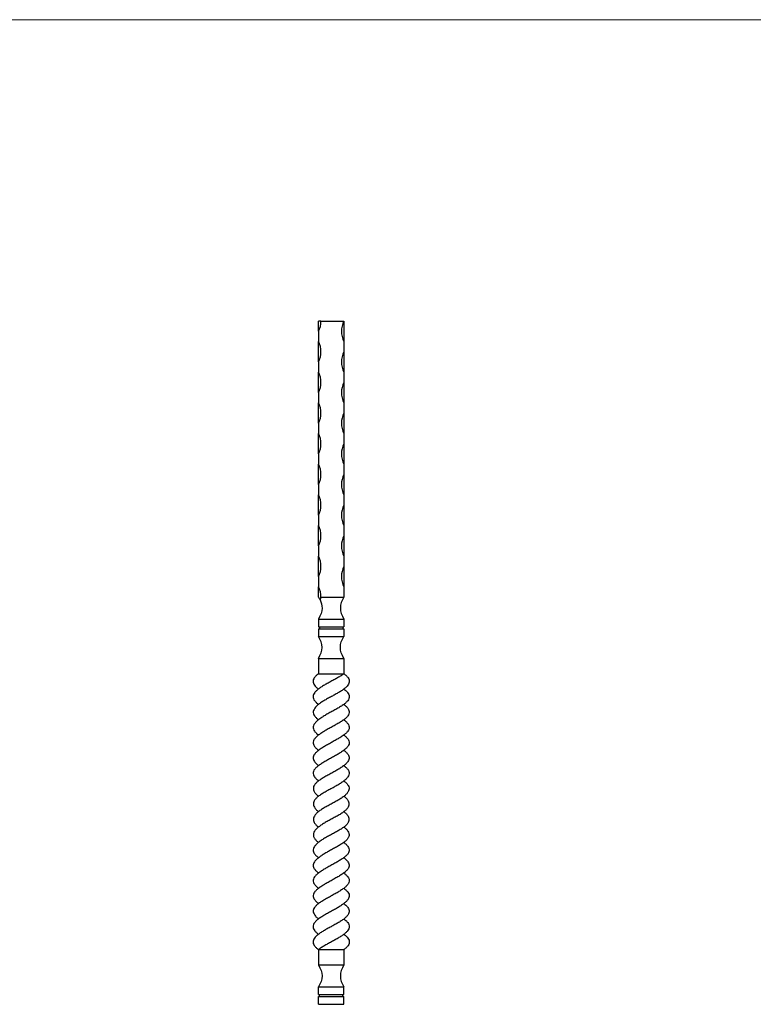
# Model space of a CAD drawing. Units: millimetres. Extents: x 50 to 2920, y 50 to 2050.
# Drawn here: x 1485 to 2202, y 1087 to 2050 of the extents above; entities that cross this region are included whole.
import ezdxf

# ---------------------------------------------------------------- set-up
doc = ezdxf.new("R2010")
doc.units = ezdxf.units.MM
doc.header["$LTSCALE"] = 10

msp = doc.modelspace()

# ---------------------------------------------------------------- linework, layer by layer
at = {"color": 7, "linetype": 'Continuous', "lineweight": 18}
msp.add_line((2920, 2050), (50, 2050), dxfattribs=at)
at = {"color": 7, "linetype": 'Continuous', "lineweight": 25}
for p, q in [((1779.67, 1755.1), (1777.17, 1755.1)), ((1777.17, 1745.1), (1777.17, 1755.1)), ((1779.67, 1755.1), (1802.17, 1755.1)), ((1802.17, 1755.1), (1802.17, 1735.1)), ((1777.17, 1745.1), (1777.17, 1735.1)), ((1777.17, 1715.1), (1777.17, 1735.1)), ((1802.17, 1735.1), (1802.17, 1725.1)), ((1802.17, 1725.1), (1802.17, 1705.1)), ((1777.17, 1715.1), (1777.17, 1705.1)), ((1777.17, 1685.1), (1777.17, 1705.1)), ((1802.17, 1705.1), (1802.17, 1695.1)), ((1802.17, 1695.1), (1802.17, 1675.1)), ((1777.17, 1685.1), (1777.17, 1675.1)), ((1777.17, 1655.1), (1777.17, 1675.1)), ((1802.17, 1675.1), (1802.17, 1665.1)), ((1802.17, 1665.1), (1802.17, 1645.1)), ((1777.17, 1655.1), (1777.17, 1645.1)), ((1777.17, 1625.1), (1777.17, 1645.1)), ((1802.17, 1645.1), (1802.17, 1635.1)), ((1802.17, 1635.1), (1802.17, 1615.1)), ((1777.17, 1625.1), (1777.17, 1615.1)), ((1777.17, 1595.1), (1777.17, 1615.1)), ((1802.17, 1615.1), (1802.17, 1605.1)), ((1802.17, 1605.1), (1802.17, 1585.1)), ((1777.17, 1595.1), (1777.17, 1585.1)), ((1777.17, 1565.1), (1777.17, 1585.1)), ((1802.17, 1585.1), (1802.17, 1575.1)), ((1802.17, 1575.1), (1802.17, 1555.1)), ((1777.17, 1565.1), (1777.17, 1555.1)), ((1777.17, 1535.1), (1777.17, 1555.1)), ((1802.17, 1555.1), (1802.17, 1545.1)), ((1802.17, 1545.1), (1802.17, 1525.1)), ((1777.17, 1535.1), (1777.17, 1525.1)), ((1777.17, 1505.1), (1777.17, 1525.1)), ((1802.17, 1525.1), (1802.17, 1515.1)), ((1802.17, 1515.1), (1802.17, 1495.1)), ((1777.17, 1505.1), (1777.17, 1495.1)), ((1777.17, 1485.1), (1777.17, 1495.1)), ((1802.17, 1495.1), (1802.17, 1485.1)), ((1779.67, 1485.1), (1802.17, 1485.1)), ((1777.17, 1463.6), (1802.17, 1463.6)), ((1777.17, 1463.6), (1777.17, 1456.1)), ((1777.17, 1456.1), (1802.17, 1456.1)), ((1778.17, 1456.1), (1778.17, 1454.1)), ((1801.17, 1456.1), (1801.17, 1454.1)), ((1802.17, 1463.6), (1802.17, 1456.1)), ((1777.17, 1454.1), (1777.17, 1446.6)), ((1777.17, 1454.1), (1802.17, 1454.1)), ((1777.17, 1446.6), (1802.17, 1446.6)), ((1802.17, 1454.1), (1802.17, 1446.6)), ((1777.17, 1425.1), (1802.17, 1425.1)), ((1777.17, 1425.1), (1777.17, 1410.1)), ((1802.17, 1425.1), (1802.17, 1410.1)), ((1777.17, 1410.1), (1802.17, 1410.1)), ((1777.17, 1140.1), (1802.17, 1140.1)), ((1777.17, 1140.1), (1777.17, 1125.1)), ((1802.17, 1140.1), (1802.17, 1125.1)), ((1777.17, 1125.1), (1802.17, 1125.1)), ((1777.17, 1103.6), (1802.17, 1103.6)), ((1777.17, 1096.1), (1777.17, 1103.6)), ((1802.17, 1096.1), (1802.17, 1103.6)), ((1777.17, 1096.1), (1802.17, 1096.1)), ((1777.17, 1086.6), (1777.17, 1094.1)), ((1777.17, 1094.1), (1802.17, 1094.1)), ((1778.17, 1094.1), (1778.17, 1096.1)), ((1801.17, 1094.1), (1801.17, 1096.1)), ((1802.17, 1086.6), (1802.17, 1094.1)), ((1777.17, 1086.6), (1802.17, 1086.6))]:
    msp.add_line(p, q, dxfattribs=at)
at = {"color": 7, "linetype": 'Continuous', "lineweight": 25, "flags": 128}
for points in [[(1802.02, 1365.05), (1802.02, 1365.05), (1802.03, 1365.05)], [(1777.17, 1275.1), (1777.17, 1275.1)], [(1802.17, 1275.1), (1802.17, 1275.1)], [(1777.32, 1185.16), (1777.32, 1185.16), (1777.31, 1185.16)]]:
    msp.add_lwpolyline(points, dxfattribs=at)
at = {"color": 7, "linetype": 'Continuous', "lineweight": 25}
for centre, start, end in [((1758.42, 1755.1), 331.92751, 0), ((1820.92, 1745.1), 151.92751, 208.07249), ((1758.42, 1725.1), 331.92751, 28.07249), ((1820.92, 1715.1), 151.92751, 208.07249), ((1758.42, 1695.1), 331.92751, 28.07249), ((1820.92, 1685.1), 151.92751, 208.07249), ((1758.42, 1665.1), 331.92751, 28.07249), ((1820.92, 1655.1), 151.92751, 208.07249), ((1758.42, 1635.1), 331.92751, 28.07249), ((1820.92, 1625.1), 151.92751, 208.07249), ((1758.42, 1605.1), 331.92751, 28.07249), ((1820.92, 1595.1), 151.92751, 208.07249), ((1758.42, 1575.1), 331.92751, 28.07249), ((1820.92, 1565.1), 151.92751, 208.07249), ((1758.42, 1545.1), 331.92751, 28.07249), ((1820.92, 1535.1), 151.92751, 208.07249), ((1758.42, 1515.1), 331.92751, 28.07249), ((1820.92, 1505.1), 151.92751, 208.07249), ((1758.42, 1485.1), 0, 28.07249)]:
    msp.add_arc(centre, 21.25, start, end, dxfattribs=at)
for points, knots in [([(1777.17, 1485.1), (1777.49, 1484.62), (1777.78, 1484.13), (1778.19, 1483.4), (1778.33, 1483.15), (1778.57, 1482.67), (1778.69, 1482.44), (1778.8, 1482.22)], [0, 0, 0, 0, 0.5, 0.5, 0.75, 0.75, 1, 1, 1, 1]), ([(1778.8, 1482.22), (1778.95, 1482.44), (1779.07, 1482.67), (1779.29, 1483.15), (1779.38, 1483.39), (1779.59, 1484.13), (1779.67, 1484.62), (1779.67, 1485.1)], [0, 0, 0, 0, 0.25, 0.25, 0.5, 0.5, 1, 1, 1, 1]), ([(1778.8, 1482.22), (1780.05, 1479.6), (1781.52, 1473.39), (1779.5, 1467.19), (1777.17, 1463.6)], [0.1343581, 0.1343581, 0.1343581, 0.1343581, 0.5, 1, 1, 1, 1]), ([(1777.17, 1410.1), (1776.35, 1409.43), (1774.7, 1408.08), (1773.03, 1406.05), (1772.04, 1404), (1771.9, 1401.95), (1772.56, 1399.92), (1774.02, 1397.88), (1775.61, 1396.29), (1776.87, 1395.37), (1777.2, 1395.13)], [0, 0, 0, 0, 0.134662, 0.271062, 0.407907, 0.544321, 0.680485, 0.816493, 0.952374, 1, 1, 1, 1]), ([(1802.17, 1410.1), (1801.23, 1409.43), (1799.35, 1408.08), (1795.93, 1406.05), (1792.26, 1404), (1788.46, 1401.95), (1784.72, 1399.92), (1781.21, 1397.88), (1778.09, 1395.84), (1775.5, 1393.81), (1773.54, 1391.77), (1772.29, 1389.73), (1771.86, 1387.7), (1772.22, 1385.67), (1773.39, 1383.63), (1775.06, 1381.77), (1776.63, 1380.6), (1777.27, 1380.12)], [0, 0, 0, 0, 0.067271, 0.135409, 0.20377, 0.271916, 0.339937, 0.407879, 0.475759, 0.543732, 0.611751, 0.679665, 0.747533, 0.815491, 0.883591, 0.952094, 1, 1, 1, 1]), ([(1802.17, 1410.1), (1802.99, 1409.43), (1804.64, 1408.08), (1806.3, 1406.05), (1807.29, 1404), (1807.44, 1401.95), (1806.77, 1399.92), (1805.35, 1397.88), (1803.2, 1395.84), (1800.43, 1393.81), (1797.19, 1391.77), (1793.61, 1389.73), (1789.85, 1387.7), (1786.07, 1385.67), (1782.45, 1383.63), (1779.14, 1381.55), (1776.36, 1379.45), (1774.21, 1377.33), (1772.74, 1375.2), (1772.03, 1373.06), (1772.16, 1370.9), (1773.27, 1368.74), (1775.05, 1366.79), (1776.66, 1365.58), (1777.34, 1365.08)], [0, 0, 0, 0, 0.04491, 0.090399, 0.136037, 0.18153, 0.226941, 0.272299, 0.317615, 0.362994, 0.408403, 0.453742, 0.499051, 0.54442, 0.589883, 0.635615, 0.682091, 0.729506, 0.777431, 0.825254, 0.872511, 0.919234, 0.966105, 1, 1, 1, 1]), ([(1802.14, 1395.07), (1802.69, 1394.65), (1804.13, 1393.55), (1805.78, 1391.77), (1807.05, 1389.73), (1807.48, 1387.7), (1807.12, 1385.67), (1805.96, 1383.63), (1804.02, 1381.55), (1801.3, 1379.45), (1797.99, 1377.33), (1794.28, 1375.2), (1790.37, 1373.06), (1786.44, 1370.9), (1782.69, 1368.73), (1779.34, 1366.59), (1776.5, 1364.46), (1774.25, 1362.35), (1772.69, 1360.23), (1771.92, 1358.11), (1772.07, 1355.98), (1773.27, 1353.84), (1775.07, 1351.89), (1776.69, 1350.66), (1777.39, 1350.12)], [0, 0, 0, 0, 0.028145, 0.073699, 0.119182, 0.164635, 0.210149, 0.255758, 0.301636, 0.348259, 0.395826, 0.443904, 0.49188, 0.539288, 0.58616, 0.63318, 0.68071, 0.728549, 0.776246, 0.823412, 0.870028, 0.916712, 0.963998, 1, 1, 1, 1]), ([(1802.17, 1395.1), (1802.17, 1395.1), (1802.16, 1395.1), (1802.16, 1395.1), (1802.17, 1395.11), (1802.17, 1395.11), (1802.17, 1395.11)], [0, 0, 0, 0, 0.509033, 0.767939, 0.992977, 1, 1, 1, 1]), ([(1802.05, 1380.07), (1802.33, 1379.87), (1803.56, 1378.95), (1805.1, 1377.33), (1806.61, 1375.2), (1807.31, 1373.06), (1807.18, 1370.9), (1806.08, 1368.73), (1804.05, 1366.59), (1801.31, 1364.46), (1798.03, 1362.35), (1794.38, 1360.23), (1790.54, 1358.11), (1786.65, 1355.98), (1782.94, 1353.84), (1779.57, 1351.72), (1776.64, 1349.6), (1774.3, 1347.48), (1772.66, 1345.35), (1771.86, 1343.22), (1772.09, 1341.07), (1773.28, 1338.94), (1775.06, 1336.97), (1776.67, 1335.71), (1777.38, 1335.15)], [0, 0, 0, 0, 0.013425, 0.061095, 0.109278, 0.157358, 0.204869, 0.251844, 0.298966, 0.3466, 0.394543, 0.442344, 0.489612, 0.536331, 0.583116, 0.630505, 0.678394, 0.726335, 0.773851, 0.820742, 0.86741, 0.914572, 0.962328, 1, 1, 1, 1]), ([(1802, 1365.02), (1802.25, 1364.84), (1803.47, 1363.94), (1805.06, 1362.35), (1806.66, 1360.23), (1807.41, 1358.11), (1807.26, 1355.98), (1806.08, 1353.84), (1804.06, 1351.72), (1801.38, 1349.6), (1798.17, 1347.48), (1794.59, 1345.35), (1790.77, 1343.22), (1786.9, 1341.07), (1783.17, 1338.94), (1779.73, 1336.82), (1776.72, 1334.7), (1774.31, 1332.58), (1772.63, 1330.45), (1771.89, 1328.3), (1772.16, 1326.17), (1773.3, 1324.05), (1775.02, 1322.06), (1776.62, 1320.76), (1777.34, 1320.18)], [0, 0, 0, 0, 0.012333, 0.060306, 0.108138, 0.155437, 0.202185, 0.249001, 0.29642, 0.344339, 0.392311, 0.439858, 0.486779, 0.533477, 0.58067, 0.628456, 0.676473, 0.724218, 0.771355, 0.818044, 0.865025, 0.912632, 0.960626, 1, 1, 1, 1]), ([(1801.95, 1350.07), (1802.17, 1349.91), (1803.38, 1349.05), (1805.01, 1347.48), (1806.69, 1345.35), (1807.47, 1343.22), (1807.25, 1341.07), (1806.07, 1338.94), (1804.11, 1336.82), (1801.5, 1334.7), (1798.36, 1332.58), (1794.83, 1330.45), (1791.02, 1328.3), (1787.13, 1326.17), (1783.35, 1324.05), (1779.84, 1321.93), (1776.78, 1319.81), (1774.32, 1317.68), (1772.66, 1315.54), (1771.99, 1313.4), (1772.23, 1311.27), (1773.29, 1309.15), (1774.94, 1307.13), (1776.53, 1305.8), (1777.27, 1305.18)], [0, 0, 0, 0, 0.0106482, 0.0586059, 0.1061382, 0.1530453, 0.1997295, 0.2469076, 0.2946798, 0.3426827, 0.3904132, 0.4375361, 0.4842114, 0.5311774, 0.5787708, 0.6267507, 0.6746284, 0.7219766, 0.7687456, 0.8155382, 0.8629229, 0.9108191, 0.958788, 1, 1, 1, 1]), ([(1777.37, 1350.1), (1777.37, 1350.1), (1777.37, 1350.1), (1777.37, 1350.1), (1777.37, 1350.09)], [0, 0, 0, 0, 0.468776, 1, 1, 1, 1]), ([(1801.97, 1350.09), (1801.96, 1350.1), (1801.96, 1350.1), (1801.97, 1350.1), (1801.97, 1350.1)], [0, 0, 0, 0, 0.468741, 1, 1, 1, 1]), ([(1801.96, 1335.1), (1802.15, 1334.96), (1803.34, 1334.12), (1805, 1332.58), (1806.72, 1330.45), (1807.45, 1328.3), (1807.18, 1326.17), (1806.05, 1324.05), (1804.17, 1321.93), (1801.65, 1319.81), (1798.59, 1317.68), (1795.08, 1315.54), (1791.24, 1313.4), (1787.32, 1311.27), (1783.49, 1309.15), (1779.93, 1307.04), (1776.83, 1304.92), (1774.37, 1302.78), (1772.78, 1300.63), (1772.11, 1298.5), (1772.27, 1296.38), (1773.23, 1294.26), (1774.81, 1292.2), (1776.43, 1290.82), (1777.21, 1290.16)], [0, 0, 0, 0, 0.0091246, 0.0568154, 0.1038992, 0.1505357, 0.1974627, 0.2450165, 0.2929566, 0.3407945, 0.3881034, 0.4348336, 0.4815873, 0.5289326, 0.576789, 0.6247181, 0.6722378, 0.7191322, 0.7657788, 0.8129014, 0.8606206, 0.9085834, 0.9562885, 1, 1, 1, 1]), ([(1777.36, 1335.13), (1777.37, 1335.13), (1777.37, 1335.13), (1777.37, 1335.12), (1777.37, 1335.12)], [0, 0, 0, 0, 0.468889, 1, 1, 1, 1]), ([(1801.97, 1335.12), (1801.97, 1335.12), (1801.96, 1335.12), (1801.97, 1335.13), (1801.98, 1335.13)], [0, 0, 0, 0, 0.468798, 1, 1, 1, 1]), ([(1802, 1320.13), (1802.16, 1320.02), (1803.34, 1319.21), (1804.99, 1317.68), (1806.69, 1315.54), (1807.34, 1313.4), (1807.11, 1311.27), (1806.06, 1309.15), (1804.29, 1307.04), (1801.86, 1304.92), (1798.84, 1302.78), (1795.29, 1300.63), (1791.43, 1298.5), (1787.48, 1296.38), (1783.61, 1294.26), (1780.03, 1292.14), (1776.91, 1290.01), (1774.5, 1287.87), (1772.95, 1285.73), (1772.22, 1283.61), (1772.27, 1281.49), (1773.11, 1279.37), (1774.66, 1277.25), (1776.34, 1275.82), (1777.17, 1275.1)], [0, 0, 0, 0, 0.007511, 0.05477, 0.101451, 0.148155, 0.195451, 0.243257, 0.291135, 0.338605, 0.38545, 0.432047, 0.47912, 0.526789, 0.574702, 0.622356, 0.66941, 0.716003, 0.762865, 0.810353, 0.858237, 0.906033, 0.953309, 1, 1, 1, 1]), ([(1777.33, 1320.16), (1777.33, 1320.16), (1777.33, 1320.15), (1777.33, 1320.15), (1777.33, 1320.15)], [0, 0, 0, 0, 0.46873, 1, 1, 1, 1]), ([(1802.01, 1320.15), (1802.01, 1320.15), (1802.01, 1320.15), (1802.01, 1320.16), (1802.01, 1320.16)], [0, 0, 0, 0, 0.468799, 1, 1, 1, 1]), ([(1802.06, 1305.15), (1802.18, 1305.06), (1803.32, 1304.28), (1804.94, 1302.78), (1806.57, 1300.63), (1807.22, 1298.5), (1807.06, 1296.38), (1806.12, 1294.26), (1804.45, 1292.14), (1802.09, 1290.01), (1799.04, 1287.87), (1795.46, 1285.73), (1791.59, 1283.61), (1787.61, 1281.49), (1783.73, 1279.37), (1780.14, 1277.25), (1777.05, 1275.1), (1774.69, 1272.96), (1773.1, 1270.84), (1772.27, 1268.72), (1772.22, 1266.6), (1772.94, 1264.48), (1774.54, 1262.34), (1776.06, 1260.86), (1777.14, 1260.12), (1777.21, 1260.07)], [0, 0, 0, 0, 0.005462, 0.0522904, 0.0988713, 0.1459275, 0.1935794, 0.2414747, 0.2891125, 0.3361498, 0.3827263, 0.4295718, 0.4770422, 0.5249094, 0.5726887, 0.6199479, 0.6666221, 0.7132964, 0.7605556, 0.8083349, 0.856202, 0.9036725, 0.950518, 0.9970944, 1, 1, 1, 1]), ([(1777.26, 1305.17), (1777.26, 1305.17), (1777.27, 1305.16), (1777.27, 1305.16), (1777.27, 1305.16)], [0, 0, 0, 0, 0.468681, 1, 1, 1, 1]), ([(1802.07, 1305.16), (1802.07, 1305.16), (1802.07, 1305.16), (1802.08, 1305.17), (1802.08, 1305.17)], [0, 0, 0, 0, 0.468853, 1, 1, 1, 1]), ([(1802.13, 1290.13), (1802.2, 1290.09), (1803.28, 1289.34), (1804.8, 1287.86), (1806.4, 1285.73), (1807.12, 1283.61), (1807.07, 1281.49), (1806.24, 1279.37), (1804.65, 1277.25), (1802.29, 1275.1), (1799.2, 1272.96), (1795.61, 1270.84), (1791.72, 1268.72), (1787.75, 1266.6), (1783.87, 1264.48), (1780.29, 1262.34), (1777.25, 1260.19), (1774.89, 1258.06), (1773.22, 1255.94), (1772.28, 1253.83), (1772.12, 1251.71), (1772.77, 1249.58), (1774.4, 1247.43), (1776.02, 1245.93), (1777.16, 1245.15), (1777.28, 1245.06)], [0, 0, 0, 0, 0.002906, 0.049482, 0.096328, 0.143798, 0.191665, 0.239444, 0.286704, 0.333378, 0.380052, 0.427311, 0.475091, 0.522958, 0.570428, 0.617274, 0.66385, 0.710887, 0.758525, 0.806421, 0.854073, 0.901129, 0.94771, 0.994538, 1, 1, 1, 1]), ([(1777.2, 1290.15), (1777.2, 1290.14), (1777.2, 1290.14), (1777.2, 1290.14), (1777.2, 1290.14)], [0, 0, 0, 0, 0.468725, 1, 1, 1, 1]), ([(1802.14, 1290.14), (1802.14, 1290.14), (1802.14, 1290.14), (1802.14, 1290.14), (1802.14, 1290.15)], [0, 0, 0, 0, 0.4687854, 1, 1, 1, 1]), ([(1802.17, 1275.1), (1803, 1274.39), (1804.68, 1272.96), (1806.23, 1270.84), (1807.07, 1268.72), (1807.12, 1266.6), (1806.39, 1264.48), (1804.84, 1262.34), (1802.43, 1260.19), (1799.31, 1258.06), (1795.73, 1255.94), (1791.86, 1253.83), (1787.91, 1251.71), (1784.05, 1249.58), (1780.5, 1247.43), (1777.48, 1245.29), (1775.05, 1243.17), (1773.28, 1241.05), (1772.23, 1238.94), (1771.99, 1236.81), (1772.65, 1234.67), (1774.35, 1232.53), (1776, 1231), (1777.18, 1230.19), (1777.34, 1230.08)], [0, 0, 0, 0, 0.046691, 0.093967, 0.141763, 0.189647, 0.237135, 0.283997, 0.33059, 0.377644, 0.425298, 0.473211, 0.52088, 0.567953, 0.61455, 0.661395, 0.708865, 0.756743, 0.804549, 0.851845, 0.898549, 0.94523, 0.992489, 1, 1, 1, 1]), ([(1802.13, 1260.05), (1802.91, 1259.39), (1804.53, 1258.01), (1806.11, 1255.94), (1807.07, 1253.83), (1807.22, 1251.71), (1806.56, 1249.58), (1804.97, 1247.43), (1802.51, 1245.29), (1799.4, 1243.17), (1795.85, 1241.05), (1792.02, 1238.94), (1788.1, 1236.81), (1784.26, 1234.67), (1780.75, 1232.52), (1777.68, 1230.4), (1775.17, 1228.28), (1773.29, 1226.16), (1772.16, 1224.04), (1771.89, 1221.9), (1772.62, 1219.76), (1774.34, 1217.63), (1775.99, 1216.08), (1777.19, 1215.24), (1777.38, 1215.11)], [0, 0, 0, 0, 0.043712, 0.091417, 0.139379, 0.187099, 0.234221, 0.280868, 0.327762, 0.375282, 0.423211, 0.471067, 0.518413, 0.565166, 0.611897, 0.659205, 0.707043, 0.754983, 0.802537, 0.849464, 0.896101, 0.943185, 0.990875, 1, 1, 1, 1]), ([(1777.2, 1260.07), (1777.2, 1260.07), (1777.2, 1260.07), (1777.2, 1260.06), (1777.2, 1260.06)], [0, 0, 0, 0, 0.468785, 1, 1, 1, 1]), ([(1802.14, 1260.06), (1802.14, 1260.06), (1802.14, 1260.07), (1802.14, 1260.07), (1802.14, 1260.07)], [0, 0, 0, 0, 0.468725, 1, 1, 1, 1]), ([(1802.07, 1245.02), (1802.8, 1244.41), (1804.4, 1243.08), (1806.05, 1241.05), (1807.11, 1238.94), (1807.35, 1236.81), (1806.68, 1234.67), (1805.02, 1232.52), (1802.56, 1230.4), (1799.5, 1228.28), (1795.99, 1226.16), (1792.21, 1224.04), (1788.32, 1221.9), (1784.51, 1219.76), (1780.98, 1217.63), (1777.84, 1215.51), (1775.23, 1213.39), (1773.27, 1211.27), (1772.09, 1209.14), (1771.86, 1206.99), (1772.65, 1204.85), (1774.33, 1202.73), (1775.96, 1201.16), (1777.17, 1200.29), (1777.39, 1200.14)], [0, 0, 0, 0, 0.041212, 0.089181, 0.137077, 0.184462, 0.231254, 0.278023, 0.325372, 0.373249, 0.421229, 0.468823, 0.515789, 0.562464, 0.609587, 0.657317, 0.70532, 0.753092, 0.800271, 0.846955, 0.893862, 0.941394, 0.989352, 1, 1, 1, 1]), ([(1777.27, 1245.05), (1777.27, 1245.05), (1777.27, 1245.05), (1777.26, 1245.04), (1777.26, 1245.04)], [0, 0, 0, 0, 0.4688529, 1, 1, 1, 1]), ([(1802.08, 1245.04), (1802.08, 1245.04), (1802.07, 1245.05), (1802.07, 1245.05), (1802.07, 1245.05)], [0, 0, 0, 0, 0.468681, 1, 1, 1, 1]), ([(1802, 1230.03), (1802.72, 1229.45), (1804.32, 1228.15), (1806.04, 1226.16), (1807.18, 1224.04), (1807.45, 1221.9), (1806.71, 1219.76), (1805.03, 1217.63), (1802.62, 1215.51), (1799.61, 1213.39), (1796.17, 1211.27), (1792.44, 1209.14), (1788.56, 1206.99), (1784.75, 1204.85), (1781.17, 1202.73), (1777.96, 1200.61), (1775.27, 1198.49), (1773.26, 1196.37), (1772.08, 1194.23), (1771.93, 1192.09), (1772.68, 1189.98), (1774.28, 1187.86), (1775.87, 1186.27), (1777.09, 1185.37), (1777.34, 1185.19)], [0, 0, 0, 0, 0.039374, 0.087368, 0.134975, 0.181956, 0.228645, 0.275782, 0.323527, 0.371544, 0.41933, 0.466523, 0.513221, 0.560142, 0.607688, 0.655661, 0.70358, 0.750999, 0.797815, 0.844563, 0.891862, 0.939694, 0.987667, 1, 1, 1, 1]), ([(1777.33, 1230.06), (1777.33, 1230.06), (1777.33, 1230.06), (1777.33, 1230.05), (1777.33, 1230.05)], [0, 0, 0, 0, 0.468799, 1, 1, 1, 1]), ([(1802.01, 1230.05), (1802.01, 1230.05), (1802.01, 1230.06), (1802.01, 1230.06), (1802.01, 1230.06)], [0, 0, 0, 0, 0.46873, 1, 1, 1, 1]), ([(1801.96, 1215.06), (1802.67, 1214.5), (1804.28, 1213.24), (1806.05, 1211.27), (1807.25, 1209.14), (1807.48, 1206.99), (1806.68, 1204.85), (1805.04, 1202.73), (1802.69, 1200.61), (1799.77, 1198.49), (1796.4, 1196.37), (1792.69, 1194.23), (1788.8, 1192.09), (1784.95, 1189.98), (1781.31, 1187.86), (1778.03, 1185.75), (1775.29, 1183.62), (1773.26, 1181.47), (1772.16, 1179.31), (1772.03, 1177.15), (1772.73, 1175.01), (1774.24, 1172.87), (1775.78, 1171.26), (1777.01, 1170.34), (1777.28, 1170.14)], [0, 0, 0, 0, 0.037672, 0.085428, 0.13259, 0.179258, 0.226149, 0.273665, 0.321606, 0.369495, 0.416884, 0.463669, 0.510388, 0.557656, 0.605457, 0.6534, 0.701034, 0.748156, 0.795131, 0.842642, 0.890722, 0.938905, 0.986575, 1, 1, 1, 1]), ([(1777.37, 1215.09), (1777.37, 1215.09), (1777.37, 1215.09), (1777.37, 1215.08), (1777.36, 1215.08)], [0, 0, 0, 0, 0.468798, 1, 1, 1, 1]), ([(1801.98, 1215.08), (1801.97, 1215.08), (1801.96, 1215.08), (1801.97, 1215.09), (1801.97, 1215.09)], [0, 0, 0, 0, 0.468889, 1, 1, 1, 1]), ([(1801.95, 1200.08), (1802.65, 1199.55), (1804.27, 1198.32), (1806.07, 1196.37), (1807.27, 1194.23), (1807.42, 1192.09), (1806.65, 1189.98), (1805.09, 1187.86), (1802.84, 1185.75), (1799.99, 1183.62), (1796.65, 1181.47), (1792.9, 1179.31), (1788.97, 1177.15), (1785.06, 1175.01), (1781.35, 1172.88), (1778.03, 1170.76), (1775.32, 1168.66), (1773.38, 1166.58), (1772.22, 1164.54), (1771.86, 1162.5), (1772.29, 1160.47), (1773.56, 1158.44), (1775.21, 1156.66), (1776.65, 1155.56), (1777.2, 1155.14)], [0, 0, 0, 0, 0.036002, 0.083288, 0.129972, 0.176588, 0.223754, 0.271451, 0.31929, 0.36682, 0.41384, 0.460712, 0.50812, 0.556096, 0.604174, 0.651741, 0.698364, 0.744242, 0.789851, 0.835365, 0.880818, 0.926301, 0.971855, 1, 1, 1, 1]), ([(1777.37, 1200.11), (1777.37, 1200.11), (1777.37, 1200.11), (1777.37, 1200.11), (1777.37, 1200.11)], [0, 0, 0, 0, 0.468741, 1, 1, 1, 1]), ([(1801.97, 1200.11), (1801.97, 1200.11), (1801.96, 1200.11), (1801.96, 1200.11), (1801.97, 1200.11)], [0, 0, 0, 0, 0.468776, 1, 1, 1, 1]), ([(1802, 1185.13), (1802.68, 1184.63), (1804.29, 1183.42), (1806.07, 1181.47), (1807.18, 1179.31), (1807.31, 1177.15), (1806.6, 1175.01), (1805.13, 1172.88), (1802.98, 1170.76), (1800.2, 1168.66), (1796.89, 1166.58), (1793.27, 1164.54), (1789.49, 1162.5), (1785.73, 1160.47), (1782.15, 1158.44), (1778.91, 1156.4), (1776.14, 1154.36), (1773.99, 1152.33), (1772.56, 1150.29), (1771.9, 1148.26), (1772.04, 1146.21), (1773.03, 1144.16), (1774.7, 1142.13), (1776.35, 1140.78), (1777.17, 1140.1)], [0, 0, 0, 0, 0.033895, 0.080766, 0.127489, 0.174746, 0.222569, 0.270494, 0.31791, 0.364386, 0.410117, 0.455581, 0.50095, 0.546259, 0.591597, 0.637007, 0.682386, 0.727703, 0.773062, 0.818472, 0.863965, 0.909601, 0.95509, 1, 1, 1, 1]), ([(1802.07, 1170.09), (1802.71, 1169.61), (1804.27, 1168.44), (1805.95, 1166.58), (1807.12, 1164.54), (1807.48, 1162.5), (1807.05, 1160.47), (1805.8, 1158.44), (1803.83, 1156.4), (1801.25, 1154.36), (1798.13, 1152.33), (1794.61, 1150.29), (1790.88, 1148.26), (1787.08, 1146.21), (1783.41, 1144.16), (1779.99, 1142.13), (1778.11, 1140.78), (1777.17, 1140.1)], [0, 0, 0, 0, 0.047906, 0.116409, 0.184509, 0.252468, 0.320336, 0.388249, 0.456269, 0.524242, 0.592123, 0.660067, 0.728088, 0.796231, 0.86459, 0.932728, 1, 1, 1, 1]), ([(1777.17, 1155.11), (1777.17, 1155.11), (1777.18, 1155.11), (1777.18, 1155.1), (1777.17, 1155.1), (1777.17, 1155.1), (1777.17, 1155.1)], [0, 0, 0, 0, 0.509005, 0.767897, 0.992922, 1, 1, 1, 1]), ([(1802.14, 1155.08), (1802.47, 1154.84), (1803.73, 1153.92), (1805.32, 1152.33), (1806.78, 1150.29), (1807.44, 1148.26), (1807.29, 1146.21), (1806.3, 1144.16), (1804.64, 1142.13), (1802.99, 1140.78), (1802.17, 1140.1)], [0, 0, 0, 0, 0.047626, 0.18351, 0.319521, 0.455685, 0.592095, 0.728936, 0.865335, 1, 1, 1, 1])]:
    msp.add_open_spline(points, degree=3, knots=knots, dxfattribs=at)
for points in [[(1802.17, 1485.1), (1799.84, 1481.52), (1797.5, 1474.35), (1799.84, 1467.19), (1802.17, 1463.6)], [(1777.17, 1425.1), (1779.5, 1428.69), (1781.84, 1435.85), (1779.5, 1443.02), (1777.17, 1446.6)], [(1802.17, 1425.1), (1799.84, 1428.69), (1797.5, 1435.85), (1799.84, 1443.02), (1802.17, 1446.6)], [(1777.17, 1125.1), (1779.5, 1121.52), (1781.84, 1114.35), (1779.5, 1107.19), (1777.17, 1103.6)], [(1802.17, 1125.1), (1799.84, 1121.52), (1797.5, 1114.35), (1799.84, 1107.19), (1802.17, 1103.6)]]:
    msp.add_open_spline(points, degree=3, dxfattribs=at)

doc.saveas('drawing.dxf')
